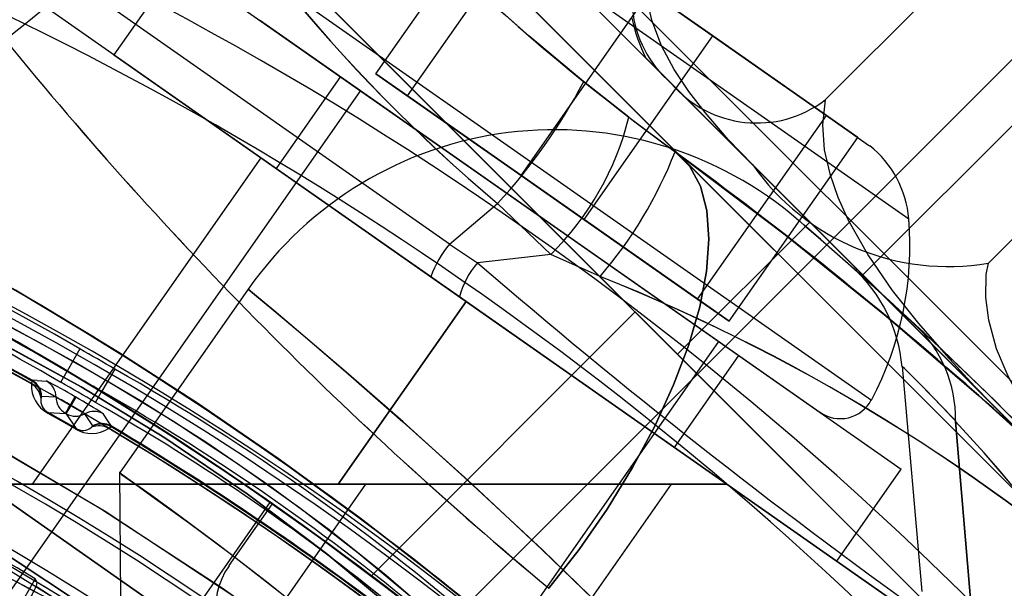
# Model space of a CAD drawing. Units: millimetres. Extents: x 357 to 1783, y 1447 to 2433.
# Drawn here: x 994 to 995, y 1888 to 1889 of the extents above; entities that cross this region are included whole.
import ezdxf

# ---------------------------------------------------------------- set-up
doc = ezdxf.new("R2010")
doc.units = ezdxf.units.MM
doc.header["$LTSCALE"] = 100

msp = doc.modelspace()

# ---------------------------------------------------------------- linework, layer by layer
at = {"color": 7, "linetype": 'Continuous', "lineweight": 25}
for p, q in [((995.725, 1889.4409), (988.7247, 1882.4406)), ((996.4056, 1887.2754), (994.2561, 1889.425)), ((994.2561, 1889.425), (996.4056, 1887.2754)), ((994.2525, 1889.3719), (996.3526, 1887.2719)), ((996.3526, 1887.2719), (994.2525, 1889.3719)), ((994.1853, 1889.3543), (996.3345, 1887.2052)), ((996.3349, 1887.2047), (994.1858, 1889.3539)), ((995.6985, 1889.326), (994.9985, 1888.626)), ((994.2561, 1889.2835), (996.2641, 1887.2755)), ((996.2641, 1887.2755), (994.2561, 1889.2835)), ((995.3161, 1889.2277), (994.9483, 1888.8599)), ((996.1794, 1887.3603), (994.3409, 1889.1987)), ((994.3409, 1889.1987), (996.1794, 1887.3603)), ((994.0758, 1889.1952), (996.1758, 1887.0951)), ((996.1758, 1887.0951), (994.0758, 1889.1952)), ((994.3945, 1889.1671), (995.0599, 1888.7012)), ((994.3945, 1889.1671), (995.0599, 1888.7012)), ((994.3945, 1889.1671), (995.0599, 1888.7012)), ((994.3945, 1889.1671), (995.0599, 1888.7012)), ((994.3477, 1888.8947), (994.5198, 1889.1405)), ((994.446, 1888.6671), (993.8138, 1889.1099)), ((994.446, 1888.6671), (993.8138, 1889.1099)), ((994.446, 1888.6671), (993.8138, 1889.1099)), ((994.446, 1888.6671), (993.8138, 1889.1099)), ((994.3898, 1888.8652), (994.5619, 1889.111)), ((994.798, 1888.9456), (994.5619, 1889.111)), ((994.5619, 1889.111), (994.798, 1888.9456)), ((994.5619, 1889.111), (994.798, 1888.9456)), ((994.5619, 1889.111), (994.798, 1888.9456)), ((994.5619, 1889.111), (994.798, 1888.9456)), ((996.045, 1887.2259), (994.2065, 1889.0644)), ((994.2065, 1889.0644), (996.045, 1887.2259)), ((994.4211, 1888.6236), (993.8253, 1889.0408)), ((994.0833, 1889.0432), (993.9973, 1888.9203)), ((994.0833, 1889.0432), (995.0499, 1888.3664)), ((994.0833, 1889.0432), (995.0499, 1888.3664)), ((994.0833, 1889.0432), (995.0499, 1888.3664)), ((994.0833, 1889.0432), (995.0499, 1888.3664)), ((994.184, 1889.0372), (995.01, 1888.4588)), ((994.184, 1889.0372), (995.01, 1888.4588)), ((994.184, 1889.0372), (995.01, 1888.4588)), ((994.184, 1889.0372), (995.01, 1888.4588)), ((994.5417, 1888.7589), (994.7138, 1889.0046)), ((994.7138, 1889.0046), (994.9499, 1888.8393)), ((994.9499, 1888.8393), (994.7138, 1889.0046)), ((994.9499, 1888.8393), (994.7138, 1889.0046)), ((994.9499, 1888.8393), (994.7138, 1889.0046)), ((994.9499, 1888.8393), (994.7138, 1889.0046)), ((995.5341, 1889.0097), (995.1664, 1888.6419)), ((994.1919, 1888.9672), (994.9412, 1888.4425)), ((994.1919, 1888.9672), (994.9412, 1888.4425)), ((994.1919, 1888.9672), (994.9412, 1888.4425)), ((994.1919, 1888.9672), (994.9412, 1888.4425)), ((994.6259, 1888.6999), (994.798, 1888.9456)), ((994.992, 1888.8098), (994.798, 1888.9456)), ((994.798, 1888.9456), (994.992, 1888.8098)), ((994.798, 1888.9456), (994.992, 1888.8098)), ((994.798, 1888.9456), (994.992, 1888.8098)), ((994.798, 1888.9456), (994.992, 1888.8098)), ((993.9973, 1888.9203), (994.9639, 1888.2435)), ((993.9973, 1888.9203), (994.9639, 1888.2435)), ((993.9973, 1888.9203), (994.9639, 1888.2435)), ((993.9973, 1888.9203), (994.9639, 1888.2435)), ((994.8514, 1888.7731), (994.7088, 1888.9157)), ((994.8514, 1888.7731), (994.7088, 1888.9157)), ((994.3898, 1888.8652), (994.3477, 1888.8947)), ((994.3477, 1888.8947), (994.5417, 1888.7589)), ((994.3004, 1888.8912), (994.2144, 1888.7683)), ((994.3005, 1888.8912), (994.8328, 1888.5184)), ((994.3005, 1888.8912), (994.8328, 1888.5184)), ((994.3005, 1888.8912), (994.8328, 1888.5184)), ((994.3005, 1888.8912), (994.8328, 1888.5184)), ((994.6859, 1888.8367), (994.6254, 1888.8844)), ((995.1935, 1888.431), (994.7424, 1888.8821)), ((995.1935, 1888.431), (994.7424, 1888.8821)), ((994.327, 1888.8726), (992.6636, 1886.497)), ((994.327, 1888.8725), (994.8061, 1888.5371)), ((994.327, 1888.8725), (994.8061, 1888.5371)), ((994.327, 1888.8725), (994.8061, 1888.5371)), ((994.327, 1888.8725), (994.8061, 1888.5371)), ((994.6259, 1888.6999), (994.3898, 1888.8652)), ((994.6859, 1888.8367), (994.7476, 1888.7906)), ((994.7778, 1888.5935), (994.9499, 1888.8393)), ((994.9499, 1888.8393), (994.992, 1888.8098)), ((994.9499, 1888.8393), (995.0077, 1888.7988)), ((994.9499, 1888.8393), (995.0077, 1888.7988)), ((994.9499, 1888.8393), (995.0077, 1888.7988)), ((994.9499, 1888.8393), (995.0077, 1888.7988)), ((994.82, 1888.564), (994.992, 1888.8098)), ((994.1939, 1888.7827), (993.8882, 1888.3462)), ((994.4684, 1888.5905), (994.1939, 1888.7827)), ((994.4684, 1888.5905), (994.1939, 1888.7827)), ((994.4684, 1888.5905), (994.1939, 1888.7827)), ((994.4684, 1888.5905), (994.1939, 1888.7827)), ((994.2144, 1888.7683), (994.7467, 1888.3956)), ((994.2144, 1888.7683), (994.7467, 1888.3956)), ((994.2144, 1888.7683), (994.7467, 1888.3956)), ((994.2144, 1888.7683), (994.7467, 1888.3956)), ((994.8514, 1888.7731), (995.4116, 1888.2129)), ((994.8514, 1888.7731), (995.4116, 1888.2129)), ((994.5417, 1888.7589), (994.7778, 1888.5935)), ((994.446, 1888.6671), (994.5103, 1888.7214)), ((994.5816, 1888.6534), (994.5103, 1888.7214)), ((994.82, 1888.564), (994.6259, 1888.6999)), ((994.9278, 1888.6967), (994.751, 1888.5199)), ((994.9278, 1888.6967), (995.6772, 1887.9473)), ((995.6773, 1887.9472), (994.9279, 1888.6966)), ((994.446, 1888.6671), (994.4836, 1888.6422)), ((994.5816, 1888.6534), (994.4836, 1888.6422)), ((994.6474, 1888.624), (994.5816, 1888.6534)), ((994.4593, 1888.5968), (994.4211, 1888.6236)), ((995.6065, 1888.018), (994.9986, 1888.6259)), ((994.9986, 1888.6259), (995.6065, 1888.018)), ((994.1769, 1888.6069), (994.0049, 1888.3612)), ((995.0605, 1888.1758), (994.4593, 1888.5968)), ((994.4593, 1888.5968), (995.0605, 1888.1758)), ((994.7778, 1888.5935), (994.82, 1888.564)), ((994.4684, 1888.5905), (994.2973, 1888.3462)), ((994.2973, 1888.3462), (994.4684, 1888.5905)), ((994.4684, 1888.5905), (994.8173, 1888.3462)), ((994.6944, 1888.5765), (994.3418, 1888.2238)), ((994.6944, 1888.5765), (994.3419, 1888.224)), ((994.6944, 1888.5765), (995.5567, 1887.7143)), ((995.5571, 1887.7138), (994.6949, 1888.576)), ((994.1791, 1888.0972), (993.5393, 1888.5452)), ((993.5393, 1888.5452), (994.1798, 1888.0967)), ((993.1428, 1886.1615), (994.8062, 1888.537)), ((993.9517, 1888.5272), (993.9348, 1888.4974)), ((994.7468, 1888.3955), (994.8328, 1888.5184)), ((994.751, 1888.5199), (995.5004, 1887.7705)), ((995.5005, 1887.7704), (994.7512, 1888.5198)), ((993.9987, 1888.5001), (993.9814, 1888.4705)), ((995.051, 1888.504), (995.0773, 1888.2029)), ((993.9263, 1888.4825), (993.9348, 1888.4974)), ((993.8876, 1888.4841), (993.8871, 1888.4803)), ((993.888, 1888.4852), (993.8876, 1888.4841)), ((993.8949, 1888.4848), (993.888, 1888.4852)), ((993.8949, 1888.4848), (993.9073, 1888.4842)), ((993.9005, 1888.4632), (993.9, 1888.4613)), ((993.9008, 1888.4636), (993.9005, 1888.4632)), ((993.9201, 1888.4626), (993.9008, 1888.4636)), ((993.9453, 1888.4632), (993.9389, 1888.4521)), ((993.9465, 1888.4625), (993.9401, 1888.4515)), ((993.9727, 1888.4557), (993.9814, 1888.4705)), ((993.9337, 1888.4404), (993.9401, 1888.4515)), ((993.9464, 1888.421), (993.9094, 1888.4423)), ((993.9094, 1888.4423), (993.9326, 1888.441)), ((993.9337, 1888.4404), (993.9464, 1888.421)), ((993.9691, 1888.4242), (993.9586, 1888.4403)), ((993.9904, 1888.4297), (993.9837, 1888.4401)), ((993.9675, 1888.4223), (993.9689, 1888.4237)), ((993.9689, 1888.4237), (993.9691, 1888.4242)), ((993.9942, 1888.4239), (993.9904, 1888.4297)), ((993.9904, 1888.4207), (993.9935, 1888.423)), ((993.9935, 1888.423), (993.9942, 1888.4239)), ((995.1224, 1888.4312), (995.1225, 1888.4311)), ((995.1225, 1888.4311), (995.1224, 1888.4312)), ((995.1225, 1888.4311), (995.1226, 1888.4303)), ((995.1226, 1888.4303), (995.1225, 1888.4311)), ((995.1498, 1888.1044), (995.1226, 1888.4303)), ((995.1226, 1888.4303), (995.1498, 1888.1044)), ((995.1226, 1888.4303), (995.1226, 1888.4302)), ((994.0049, 1888.3627), (994.0064, 1888.1934)), ((994.9639, 1888.2435), (995.0499, 1888.3664)), ((993.8235, 1888.3462), (994.3155, 1888.3462)), ((993.8235, 1888.3462), (994.1659, 1888.1064)), ((994.3155, 1888.3462), (993.8235, 1888.3462)), ((994.2973, 1888.3462), (993.8892, 1888.3462)), ((994.2973, 1888.3462), (993.8892, 1888.3462)), ((994.2973, 1888.3462), (993.8892, 1888.3462)), ((994.2973, 1888.3462), (993.8892, 1888.3462)), ((994.3337, 1888.3462), (994.1659, 1888.1064)), ((994.3155, 1888.3462), (994.2973, 1888.3462)), ((994.2973, 1888.3462), (994.3155, 1888.3462)), ((994.3155, 1888.3462), (994.3337, 1888.3462)), ((994.3337, 1888.3462), (994.3155, 1888.3462)), ((994.8173, 1888.3462), (994.3155, 1888.3462)), ((994.3155, 1888.3462), (994.8173, 1888.3462)), ((994.3337, 1888.3462), (994.7418, 1888.3462)), ((994.3337, 1888.3462), (994.7418, 1888.3462)), ((994.3337, 1888.3462), (994.7418, 1888.3462)), ((994.3337, 1888.3462), (994.7418, 1888.3462)), ((994.4403, 1887.9142), (994.7428, 1888.3462)), ((994.2061, 1888.3225), (994.0342, 1888.0766)), ((994.1513, 1888.2374), (994.2093, 1888.3202)), ((993.8922, 1888.2199), (993.6151, 1887.7399)), ((993.8945, 1888.2152), (993.8937, 1888.2101))]:
    msp.add_line(p, q, dxfattribs=at)
at = {"color": 7, "linetype": 'Continuous', "lineweight": 25, "flags": 128}
for points in [[(994.8514, 1888.7731), (994.8187, 1888.8072), (994.7877, 1888.8431), (994.7661, 1888.871), (994.7465, 1888.9005), (994.7296, 1888.9323), (994.7166, 1888.9667), (994.7101, 1888.9947), (994.7078, 1889.0248), (994.7096, 1889.0492), (994.7154, 1889.0747), (994.7202, 1889.088)], [(994.8514, 1888.7731), (994.8187, 1888.8072), (994.7877, 1888.8431), (994.7661, 1888.871), (994.7465, 1888.9005), (994.7296, 1888.9323), (994.7166, 1888.9667), (994.7101, 1888.9947), (994.7078, 1889.0248), (994.7096, 1889.0492), (994.7154, 1889.0747), (994.7202, 1889.088)], [(994.6254, 1888.8844), (994.5519, 1888.9458), (994.4813, 1889.0088)], [(994.6254, 1888.8844), (994.5519, 1888.9458), (994.4813, 1889.0088)], [(994.6254, 1888.8844), (994.5519, 1888.9458), (994.4813, 1889.0088)], [(994.6254, 1888.8844), (994.5519, 1888.9458), (994.4813, 1889.0088)], [(994.4815, 1889.0086), (994.552, 1888.9457), (994.6254, 1888.8844)], [(994.4815, 1889.0086), (994.552, 1888.9457), (994.6254, 1888.8844)], [(994.4815, 1889.0086), (994.552, 1888.9457), (994.6254, 1888.8844)], [(994.4815, 1889.0086), (994.552, 1888.9457), (994.6254, 1888.8844)], [(993.2641, 1888.8997), (993.2698, 1888.8975), (993.2865, 1888.8907), (993.314, 1888.8793), (993.3518, 1888.8633), (993.4, 1888.8424), (993.4578, 1888.8165), (993.5242, 1888.7855), (993.5982, 1888.7495), (993.6856, 1888.7049), (993.7805, 1888.6539), (993.8815, 1888.5964), (993.9873, 1888.5326), (994.1023, 1888.4588), (994.221, 1888.3775), (994.3419, 1888.2893), (994.4633, 1888.1946), (994.579, 1888.098), (994.6938, 1887.9958), (994.8063, 1887.889), (994.9151, 1887.7789), (995.0135, 1887.6724), (995.108, 1887.5639), (995.1977, 1887.4545)], [(995.2412, 1887.3989), (995.1457, 1887.5186), (995.0443, 1887.6378), (994.938, 1887.7547), (994.8345, 1887.8611), (994.7273, 1887.9647), (994.6178, 1888.0643), (994.5071, 1888.1588), (994.3984, 1888.246), (994.2896, 1888.3282), (994.182, 1888.4049), (994.0767, 1888.4757), (993.9694, 1888.5437), (993.8659, 1888.6055), (993.7675, 1888.661), (993.6755, 1888.7102), (993.5858, 1888.7557), (993.5048, 1888.7947), (993.4338, 1888.8274), (993.3741, 1888.8537), (993.327, 1888.8739), (993.2925, 1888.8883), (993.2713, 1888.8969), (993.2641, 1888.8997)], [(994.9483, 1888.8599), (994.9445, 1888.8266), (994.9471, 1888.7931), (994.9544, 1888.7611), (994.9652, 1888.7301), (994.9787, 1888.7003), (995.0063, 1888.6515), (995.038, 1888.6053), (995.0728, 1888.5611), (995.1099, 1888.5187), (995.1481, 1888.4775), (995.1935, 1888.431)], [(994.9483, 1888.8599), (994.9445, 1888.8266), (994.9471, 1888.7931), (994.9544, 1888.7611), (994.9652, 1888.7301), (994.9787, 1888.7003), (995.0063, 1888.6515), (995.038, 1888.6053), (995.0728, 1888.5611), (995.1099, 1888.5187), (995.1481, 1888.4775), (995.1935, 1888.431)], [(994.5789, 1888.2071), (994.6193, 1888.259), (994.6567, 1888.313), (994.6906, 1888.3684), (994.7205, 1888.424), (994.7456, 1888.479), (994.7658, 1888.5324), (994.7805, 1888.5832), (994.7895, 1888.6307), (994.7927, 1888.6739), (994.79, 1888.7121), (994.7815, 1888.7446), (994.7673, 1888.7709), (994.7476, 1888.7906)], [(994.7476, 1888.7906), (994.7673, 1888.7709), (994.7815, 1888.7446), (994.79, 1888.7121), (994.7927, 1888.6739), (994.7895, 1888.6307), (994.7805, 1888.5832), (994.7658, 1888.5324), (994.7456, 1888.479), (994.7205, 1888.424), (994.6906, 1888.3684), (994.6567, 1888.313), (994.6193, 1888.259), (994.5789, 1888.2071)], [(994.5789, 1888.2071), (994.6193, 1888.259), (994.6567, 1888.313), (994.6906, 1888.3684), (994.7205, 1888.424), (994.7456, 1888.479), (994.7658, 1888.5324), (994.7805, 1888.5832), (994.7895, 1888.6307), (994.7927, 1888.6739), (994.79, 1888.7121), (994.7815, 1888.7446), (994.7673, 1888.7709), (994.7476, 1888.7906)], [(994.7476, 1888.7906), (994.7673, 1888.7709), (994.7815, 1888.7446), (994.79, 1888.7121), (994.7927, 1888.6739), (994.7895, 1888.6307), (994.7805, 1888.5832), (994.7658, 1888.5324), (994.7456, 1888.479), (994.7205, 1888.424), (994.6906, 1888.3684), (994.6567, 1888.313), (994.6193, 1888.259), (994.5789, 1888.2071)], [(994.5789, 1888.2071), (994.6193, 1888.259), (994.6567, 1888.313), (994.6906, 1888.3684), (994.7205, 1888.424), (994.7456, 1888.479), (994.7658, 1888.5324), (994.7805, 1888.5832), (994.7895, 1888.6307), (994.7927, 1888.6739), (994.79, 1888.7121), (994.7815, 1888.7446), (994.7673, 1888.7709), (994.7476, 1888.7906)], [(994.7476, 1888.7906), (994.7673, 1888.7709), (994.7815, 1888.7446), (994.79, 1888.7121), (994.7927, 1888.6739), (994.7895, 1888.6307), (994.7805, 1888.5832), (994.7658, 1888.5324), (994.7456, 1888.479), (994.7205, 1888.424), (994.6906, 1888.3684), (994.6567, 1888.313), (994.6193, 1888.259), (994.5789, 1888.2071)], [(994.5789, 1888.2071), (994.6193, 1888.259), (994.6567, 1888.313), (994.6906, 1888.3684), (994.7205, 1888.424), (994.7456, 1888.479), (994.7658, 1888.5324), (994.7805, 1888.5832), (994.7895, 1888.6307), (994.7927, 1888.6739), (994.79, 1888.7121), (994.7815, 1888.7446), (994.7673, 1888.7709), (994.7476, 1888.7906)], [(994.7476, 1888.7906), (994.7673, 1888.7709), (994.7815, 1888.7446), (994.79, 1888.7121), (994.7927, 1888.6739), (994.7895, 1888.6307), (994.7805, 1888.5832), (994.7658, 1888.5324), (994.7456, 1888.479), (994.7205, 1888.424), (994.6906, 1888.3684), (994.6567, 1888.313), (994.6193, 1888.259), (994.5789, 1888.2071)], [(994.7476, 1888.7906), (994.8949, 1888.6797), (995.03, 1888.5708), (995.1534, 1888.465), (995.265, 1888.3637)], [(995.2647, 1888.364), (995.1535, 1888.4649), (995.0294, 1888.5713), (994.8942, 1888.6802), (994.7476, 1888.7906)], [(994.7476, 1888.7906), (994.8949, 1888.6797), (995.03, 1888.5708), (995.1534, 1888.465), (995.265, 1888.3637)], [(995.2647, 1888.364), (995.1535, 1888.4649), (995.0294, 1888.5713), (994.8942, 1888.6802), (994.7476, 1888.7906)], [(994.7476, 1888.7906), (994.8949, 1888.6797), (995.03, 1888.5708), (995.1534, 1888.465), (995.265, 1888.3637)], [(995.2647, 1888.364), (995.1535, 1888.4649), (995.0294, 1888.5713), (994.8942, 1888.6802), (994.7476, 1888.7906)], [(994.7476, 1888.7906), (994.8949, 1888.6797), (995.03, 1888.5708), (995.1534, 1888.465), (995.265, 1888.3637)], [(995.2647, 1888.364), (995.1535, 1888.4649), (995.0294, 1888.5713), (994.8942, 1888.6802), (994.7476, 1888.7906)], [(994.6793, 1887.582), (994.6975, 1887.6293), (994.7014, 1887.6858), (994.6897, 1887.7509), (994.6696, 1887.8062), (994.6401, 1887.8647), (994.6006, 1887.9271), (994.552, 1887.9916), (994.4949, 1888.0574), (994.4298, 1888.1239), (994.3591, 1888.1889), (994.2821, 1888.2533), (994.1757, 1888.3335), (994.0654, 1888.4082), (993.9536, 1888.4763), (993.8388, 1888.5391), (993.719, 1888.5972), (993.5963, 1888.6492), (993.502, 1888.6837), (993.4103, 1888.7125), (993.3202, 1888.7356), (993.2347, 1888.7521), (993.1545, 1888.762)], [(993.1546, 1888.762), (993.2347, 1888.7521), (993.3202, 1888.7356), (993.4103, 1888.7125), (993.5021, 1888.6837), (993.5963, 1888.6492), (993.719, 1888.5972), (993.8388, 1888.539), (993.9536, 1888.4763), (994.0654, 1888.4082), (994.1757, 1888.3335), (994.2821, 1888.2533), (994.3591, 1888.1889), (994.4298, 1888.1239), (994.4949, 1888.0574), (994.552, 1887.9916), (994.6006, 1887.9271), (994.6401, 1887.8647), (994.6696, 1887.8062), (994.6897, 1887.7509), (994.7014, 1887.6858), (994.6975, 1887.6293), (994.6793, 1887.582)], [(995.2508, 1888.3821), (995.1663, 1888.4665), (995.0915, 1888.5382), (995.0285, 1888.5965), (994.9787, 1888.6414), (994.9423, 1888.6734), (994.9201, 1888.6927), (994.9128, 1888.699), (994.9202, 1888.6926), (994.9424, 1888.6733), (994.979, 1888.6411), (995.0289, 1888.5962), (995.0916, 1888.5381), (995.1666, 1888.4662), (995.2513, 1888.3816)], [(995.2508, 1888.3821), (995.1663, 1888.4665), (995.0915, 1888.5382), (995.0285, 1888.5965), (994.9787, 1888.6414), (994.9423, 1888.6734), (994.9201, 1888.6927), (994.9128, 1888.699), (994.9202, 1888.6926), (994.9424, 1888.6733), (994.979, 1888.6411), (995.0289, 1888.5962), (995.0916, 1888.5381), (995.1666, 1888.4662), (995.2513, 1888.3816)], [(995.2508, 1888.3821), (995.1663, 1888.4665), (995.0915, 1888.5382), (995.0285, 1888.5965), (994.9787, 1888.6414), (994.9423, 1888.6734), (994.9201, 1888.6927), (994.9128, 1888.699), (994.9202, 1888.6926), (994.9424, 1888.6733), (994.979, 1888.6411), (995.0289, 1888.5962), (995.0916, 1888.5381), (995.1666, 1888.4662), (995.2513, 1888.3816)], [(995.2699, 1887.3613), (995.1752, 1887.4827), (995.0786, 1887.5984), (994.9764, 1887.7132), (994.8696, 1887.8257), (994.7595, 1887.9345), (994.6531, 1888.0329), (994.5445, 1888.1274), (994.4351, 1888.2171), (994.326, 1888.3013), (994.2168, 1888.3806), (994.109, 1888.4544), (994.0039, 1888.5222), (993.9027, 1888.5839), (993.8, 1888.6431)], [(993.8091, 1888.638), (993.9152, 1888.5765), (994.0269, 1888.5077), (994.1426, 1888.4318), (994.2608, 1888.3493), (994.3795, 1888.2606), (994.4993, 1888.1651), (994.6184, 1888.0637), (994.7353, 1887.9574), (994.8418, 1887.8539), (994.9453, 1887.7467), (995.0449, 1887.6372), (995.1394, 1887.5265), (995.2266, 1887.4177)], [(995.0684, 1888.5598), (995.0317, 1888.5936), (995.0056, 1888.6173), (994.99, 1888.6313), (994.9849, 1888.6358), (994.9901, 1888.6311), (995.0057, 1888.6171), (995.0317, 1888.5935), (995.0684, 1888.5598)], [(995.0684, 1888.5598), (995.0317, 1888.5936), (995.0056, 1888.6173), (994.99, 1888.6313), (994.9849, 1888.6358), (994.9901, 1888.6311), (995.0057, 1888.6171), (995.0317, 1888.5935), (995.0684, 1888.5598)], [(995.0684, 1888.5598), (995.0317, 1888.5936), (995.0056, 1888.6173), (994.99, 1888.6313), (994.9849, 1888.6358), (994.9901, 1888.6311), (995.0057, 1888.6171), (995.0317, 1888.5935), (995.0684, 1888.5598)], [(995.4116, 1888.2129), (995.3617, 1888.2642), (995.3137, 1888.3171), (995.2795, 1888.3576), (995.2472, 1888.3998), (995.2179, 1888.444), (995.1928, 1888.4905), (995.1775, 1888.5273), (995.1669, 1888.5657), (995.1629, 1888.5959), (995.1637, 1888.6264), (995.1664, 1888.6419)], [(995.4116, 1888.2129), (995.3617, 1888.2642), (995.3137, 1888.3171), (995.2795, 1888.3576), (995.2472, 1888.3998), (995.2179, 1888.444), (995.1928, 1888.4905), (995.1775, 1888.5273), (995.1669, 1888.5657), (995.1629, 1888.5959), (995.1637, 1888.6264), (995.1664, 1888.6419)], [(993.1792, 1888.6214), (993.4027, 1888.5115), (993.6177, 1888.395), (993.8244, 1888.2713), (994.0223, 1888.1407), (994.2061, 1888.0072), (994.3748, 1887.873), (994.5289, 1887.7393), (994.6678, 1887.6085), (994.7887, 1887.4859), (994.8925, 1887.3731), (994.9802, 1887.272)], [(994.9821, 1887.2698), (994.8957, 1887.3696), (994.7925, 1887.4819), (994.6711, 1887.6053), (994.5337, 1887.7349), (994.3802, 1887.8685), (994.2096, 1888.0045), (994.0253, 1888.1386), (993.8292, 1888.2683), (993.6211, 1888.3931), (993.4036, 1888.5111), (993.1792, 1888.6214)], [(993.1792, 1888.6214), (993.4027, 1888.5115), (993.6177, 1888.395), (993.8244, 1888.2713), (994.0223, 1888.1407), (994.2061, 1888.0072), (994.3748, 1887.873), (994.5289, 1887.7393), (994.6678, 1887.6085), (994.7887, 1887.4859), (994.8925, 1887.3731), (994.9802, 1887.272)], [(994.9821, 1887.2698), (994.8957, 1887.3696), (994.7925, 1887.4819), (994.6711, 1887.6053), (994.5337, 1887.7349), (994.3802, 1887.8685), (994.2096, 1888.0045), (994.0253, 1888.1386), (993.8292, 1888.2683), (993.6211, 1888.3931), (993.4036, 1888.5111), (993.1792, 1888.6214)], [(993.1792, 1888.6214), (993.4027, 1888.5115), (993.6177, 1888.395), (993.8244, 1888.2713), (994.0223, 1888.1407), (994.2061, 1888.0072), (994.3748, 1887.873), (994.5289, 1887.7393), (994.6678, 1887.6085), (994.7887, 1887.4859), (994.8925, 1887.3731), (994.9802, 1887.272)], [(994.9821, 1887.2698), (994.8957, 1887.3696), (994.7925, 1887.4819), (994.6711, 1887.6053), (994.5337, 1887.7349), (994.3802, 1887.8685), (994.2096, 1888.0045), (994.0253, 1888.1386), (993.8292, 1888.2683), (993.6211, 1888.3931), (993.4036, 1888.5111), (993.1792, 1888.6214)], [(993.1792, 1888.6214), (993.4027, 1888.5115), (993.6177, 1888.395), (993.8244, 1888.2713), (994.0223, 1888.1407), (994.2061, 1888.0072), (994.3748, 1887.873), (994.5289, 1887.7393), (994.6678, 1887.6085), (994.7887, 1887.4859), (994.8925, 1887.3731), (994.9802, 1887.272)], [(994.9821, 1887.2698), (994.8957, 1887.3696), (994.7925, 1887.4819), (994.6711, 1887.6053), (994.5337, 1887.7349), (994.3802, 1887.8685), (994.2096, 1888.0045), (994.0253, 1888.1386), (993.8292, 1888.2683), (993.6211, 1888.3931), (993.4036, 1888.5111), (993.1792, 1888.6214)], [(993.3966, 1888.6213), (993.6066, 1888.5224), (993.81, 1888.4142), (993.9794, 1888.3137), (994.1421, 1888.2078), (994.2964, 1888.0983), (994.4407, 1887.987), (994.573, 1887.8766), (994.6953, 1887.7667), (994.8069, 1887.6596), (994.9071, 1887.557), (995.0217, 1887.4315), (995.1181, 1887.3184)], [(995.1138, 1887.3235), (995.0373, 1887.4136), (994.9485, 1887.5126), (994.8478, 1887.6185), (994.7352, 1887.7293), (994.6153, 1887.8394), (994.4841, 1887.9515), (994.3427, 1888.0635), (994.1921, 1888.1735), (993.9856, 1888.3098), (993.7661, 1888.4384), (993.5375, 1888.5563), (993.3966, 1888.6213)], [(993.3966, 1888.6213), (993.6066, 1888.5224), (993.81, 1888.4142), (993.9794, 1888.3137), (994.1421, 1888.2078), (994.2964, 1888.0983), (994.4407, 1887.987), (994.573, 1887.8766), (994.6953, 1887.7667), (994.8069, 1887.6596), (994.9071, 1887.557), (995.0217, 1887.4315), (995.1181, 1887.3184)], [(995.1138, 1887.3235), (995.0373, 1887.4136), (994.9485, 1887.5126), (994.8478, 1887.6185), (994.7352, 1887.7293), (994.6153, 1887.8394), (994.4841, 1887.9515), (994.3427, 1888.0635), (994.1921, 1888.1735), (993.9856, 1888.3098), (993.7661, 1888.4384), (993.5375, 1888.5563), (993.3966, 1888.6213)], [(993.3966, 1888.6213), (993.6066, 1888.5224), (993.81, 1888.4142), (993.9794, 1888.3137), (994.1421, 1888.2078), (994.2964, 1888.0983), (994.4407, 1887.987), (994.573, 1887.8766), (994.6953, 1887.7667), (994.8069, 1887.6596), (994.9071, 1887.557), (995.0217, 1887.4315), (995.1181, 1887.3184)], [(995.1138, 1887.3235), (995.0373, 1887.4136), (994.9485, 1887.5126), (994.8478, 1887.6185), (994.7352, 1887.7293), (994.6153, 1887.8394), (994.4841, 1887.9515), (994.3427, 1888.0635), (994.1921, 1888.1735), (993.9856, 1888.3098), (993.7661, 1888.4384), (993.5375, 1888.5563), (993.3966, 1888.6213)], [(993.3966, 1888.6213), (993.6066, 1888.5224), (993.81, 1888.4142), (993.9794, 1888.3137), (994.1421, 1888.2078), (994.2964, 1888.0983), (994.4407, 1887.987), (994.573, 1887.8766), (994.6953, 1887.7667), (994.8069, 1887.6596), (994.9071, 1887.557), (995.0217, 1887.4315), (995.1181, 1887.3184)], [(995.1138, 1887.3235), (995.0373, 1887.4136), (994.9485, 1887.5126), (994.8478, 1887.6185), (994.7352, 1887.7293), (994.6153, 1887.8394), (994.4841, 1887.9515), (994.3427, 1888.0635), (994.1921, 1888.1735), (993.9856, 1888.3098), (993.7661, 1888.4384), (993.5375, 1888.5563), (993.3966, 1888.6213)], [(994.6796, 1888.1526), (994.5702, 1888.2585), (994.4712, 1888.3508), (994.3839, 1888.4295), (994.3111, 1888.4934), (994.2533, 1888.5429), (994.2111, 1888.5785), (994.1855, 1888.5999), (994.1769, 1888.6069), (994.1854, 1888.5999), (994.211, 1888.5786), (994.253, 1888.5432), (994.3107, 1888.4937), (994.3838, 1888.4296), (994.4708, 1888.3511), (994.5696, 1888.2591), (994.6792, 1888.153)], [(994.6796, 1888.1526), (994.5702, 1888.2585), (994.4712, 1888.3508), (994.3839, 1888.4295), (994.3111, 1888.4934), (994.2533, 1888.5429), (994.2111, 1888.5785), (994.1855, 1888.5999), (994.1769, 1888.6069), (994.1854, 1888.5999), (994.211, 1888.5786), (994.253, 1888.5432), (994.3107, 1888.4937), (994.3838, 1888.4296), (994.4708, 1888.3511), (994.5696, 1888.2591), (994.6792, 1888.153)], [(994.6796, 1888.1526), (994.5702, 1888.2585), (994.4712, 1888.3508), (994.3839, 1888.4295), (994.3111, 1888.4934), (994.2533, 1888.5429), (994.2111, 1888.5785), (994.1855, 1888.5999), (994.1769, 1888.6069), (994.1854, 1888.5999), (994.211, 1888.5786), (994.253, 1888.5432), (994.3107, 1888.4937), (994.3838, 1888.4296), (994.4708, 1888.3511), (994.5696, 1888.2591), (994.6792, 1888.153)], [(995.0826, 1888.5453), (995.0394, 1888.5863), (995.0063, 1888.6166)], [(995.0826, 1888.5453), (995.0394, 1888.5863), (995.0063, 1888.6166)], [(995.0826, 1888.5453), (995.0394, 1888.5863), (995.0063, 1888.6166)], [(995.2289, 1887.3285), (995.1483, 1887.4337), (995.0622, 1887.5392), (994.9715, 1887.6439), (994.8768, 1887.7465), (994.7721, 1887.8525), (994.6638, 1887.9552), (994.5531, 1888.0534), (994.4416, 1888.146), (994.3243, 1888.2368), (994.2075, 1888.3213), (994.0928, 1888.399), (993.9818, 1888.4694), (993.8793, 1888.5303), (993.7815, 1888.585)], [(993.8064, 1888.5836), (993.898, 1888.5357), (993.9884, 1888.4845), (994.0769, 1888.4304), (994.1627, 1888.3738), (994.2453, 1888.3151), (994.3239, 1888.2547), (994.3979, 1888.1932)], [(994.6205, 1887.3939), (994.6251, 1887.434), (994.6201, 1887.4793), (994.606, 1887.5271), (994.5829, 1887.5788), (994.5393, 1887.6513), (994.4822, 1887.727), (994.4132, 1887.8045), (994.2899, 1887.9221), (994.1481, 1888.0373), (993.9915, 1888.1479), (993.8247, 1888.251), (993.6522, 1888.344), (993.4777, 1888.4246), (993.3625, 1888.4702), (993.2502, 1888.5083), (993.1426, 1888.5382), (993.04, 1888.5595), (992.9456, 1888.571), (992.8614, 1888.5724), (992.8048, 1888.5665), (992.7561, 1888.5546), (992.7149, 1888.5365), (992.6828, 1888.5126)], [(993.8004, 1888.5747), (993.9, 1888.5183), (993.9977, 1888.4595), (994.0993, 1888.3948), (994.2035, 1888.3243), (994.3091, 1888.2482), (994.4143, 1888.1676), (994.5198, 1888.0816), (994.6245, 1887.9908), (994.7271, 1887.8962), (994.8331, 1887.7915), (994.9358, 1887.6831), (995.034, 1887.5725), (995.1266, 1887.461), (995.2174, 1887.3437)], [(995.2547, 1887.2932), (995.176, 1887.3982), (995.0923, 1887.5033), (995.0016, 1887.6099), (994.9059, 1887.7155), (994.8063, 1887.8186), (994.7038, 1887.9182), (994.5911, 1888.0204), (994.4762, 1888.1178), (994.3607, 1888.2093), (994.2461, 1888.2942), (994.1318, 1888.3732), (994.0199, 1888.4457), (993.9119, 1888.5113), (993.8094, 1888.5697)], [(994.7584, 1887.5211), (994.7743, 1887.5578), (994.7821, 1887.5988), (994.7818, 1887.6438), (994.7733, 1887.6924), (994.7567, 1887.7443), (994.7322, 1887.7991), (994.6999, 1887.8562), (994.6601, 1887.9153), (994.6132, 1887.976), (994.5594, 1888.0377), (994.4992, 1888.0999), (994.4331, 1888.1622), (994.3615, 1888.2241), (994.2851, 1888.2851), (994.2045, 1888.3446), (994.1202, 1888.4024), (994.0329, 1888.4578), (993.9434, 1888.5105), (993.8523, 1888.5601)], [(993.8642, 1888.5389), (993.9643, 1888.48), (994.0683, 1888.415), (994.1699, 1888.3475), (994.2738, 1888.2741), (994.3789, 1888.1954), (994.4839, 1888.1116), (994.5905, 1888.0209), (994.6961, 1887.9253), (994.7993, 1887.8257), (994.8988, 1887.7232), (995.0011, 1887.6105), (995.0984, 1887.4956), (995.1899, 1887.38)], [(995.1224, 1888.4312), (995.1224, 1888.4312), (995.1221, 1888.4316), (995.1212, 1888.4325), (995.1178, 1888.436), (995.1054, 1888.449), (995.0904, 1888.4645), (995.0739, 1888.4812), (995.064, 1888.4912), (995.0582, 1888.4968), (995.0542, 1888.5009), (995.0518, 1888.5032), (995.051, 1888.504), (995.0566, 1888.4985), (995.0582, 1888.4969), (995.0599, 1888.4952), (995.0619, 1888.4933), (995.064, 1888.4911), (995.0663, 1888.4888), (995.0688, 1888.4863), (995.0813, 1888.4738), (995.094, 1888.4609), (995.1053, 1888.4492), (995.1177, 1888.4362), (995.1211, 1888.4326), (995.122, 1888.4316), (995.1223, 1888.4313), (995.1224, 1888.4312), (995.1224, 1888.4312)], [(995.1224, 1888.4312), (995.1224, 1888.4312), (995.1221, 1888.4316), (995.1212, 1888.4325), (995.1178, 1888.436), (995.1054, 1888.449), (995.0904, 1888.4645), (995.0739, 1888.4812), (995.064, 1888.4912), (995.0582, 1888.4968), (995.0542, 1888.5009), (995.0518, 1888.5032), (995.051, 1888.504), (995.0566, 1888.4985), (995.0582, 1888.4969), (995.0599, 1888.4952), (995.0619, 1888.4933), (995.064, 1888.4911), (995.0663, 1888.4888), (995.0688, 1888.4863), (995.0813, 1888.4738), (995.094, 1888.4609), (995.1053, 1888.4492), (995.1177, 1888.4362), (995.1211, 1888.4326), (995.122, 1888.4316), (995.1223, 1888.4313), (995.1224, 1888.4312), (995.1224, 1888.4312)], [(995.1224, 1888.4312), (995.1224, 1888.4312), (995.1221, 1888.4316), (995.1212, 1888.4325), (995.1178, 1888.436), (995.1054, 1888.449), (995.0904, 1888.4645), (995.0739, 1888.4812), (995.064, 1888.4912), (995.0582, 1888.4968), (995.0542, 1888.5009), (995.0518, 1888.5032), (995.051, 1888.504), (995.0566, 1888.4985), (995.0582, 1888.4969), (995.0599, 1888.4952), (995.0619, 1888.4933), (995.064, 1888.4911), (995.0663, 1888.4888), (995.0688, 1888.4863), (995.0813, 1888.4738), (995.094, 1888.4609), (995.1053, 1888.4492), (995.1177, 1888.4362), (995.1211, 1888.4326), (995.122, 1888.4316), (995.1223, 1888.4313), (995.1224, 1888.4312), (995.1224, 1888.4312)], [(993.9465, 1888.4625), (993.9463, 1888.4626), (993.9462, 1888.4627), (993.946, 1888.4628), (993.9459, 1888.4629), (993.9458, 1888.4629), (993.9456, 1888.463), (993.9455, 1888.4631), (993.9453, 1888.4632)], [(993.9326, 1888.441), (993.933, 1888.4419), (993.9343, 1888.4441), (993.9363, 1888.4476), (993.9389, 1888.4521)], [(993.9401, 1888.4515), (993.9399, 1888.4516), (993.9398, 1888.4516), (993.9396, 1888.4517), (993.9395, 1888.4518), (993.9394, 1888.4519), (993.9392, 1888.452), (993.9391, 1888.452), (993.9389, 1888.4521)], [(993.9089, 1888.4414), (993.9274, 1888.4308), (993.9459, 1888.4201)], [(993.9326, 1888.441), (993.9327, 1888.441), (993.9328, 1888.4409), (993.933, 1888.4408), (993.9331, 1888.4407), (993.9333, 1888.4406), (993.9334, 1888.4406), (993.9335, 1888.4405), (993.9337, 1888.4404)], [(995.1226, 1888.4303), (995.1226, 1888.4303), (995.1226, 1888.4302)], [(995.1226, 1888.4303), (995.1226, 1888.4303), (995.1226, 1888.4302)], [(995.1226, 1888.4303), (995.1226, 1888.4303), (995.1226, 1888.4302)], [(994.299, 1888.1374), (994.2016, 1888.2157), (994.1378, 1888.2648), (994.0855, 1888.3036), (994.0457, 1888.3324), (994.0192, 1888.3512), (994.0063, 1888.3604), (994.0077, 1888.3594), (994.0234, 1888.3483), (994.0532, 1888.3269), (994.0972, 1888.295), (994.1544, 1888.2521), (994.2238, 1888.1983)], [(994.299, 1888.1374), (994.2016, 1888.2157), (994.1378, 1888.2648), (994.0855, 1888.3036), (994.0457, 1888.3324), (994.0192, 1888.3512), (994.0063, 1888.3604), (994.0077, 1888.3594), (994.0234, 1888.3483), (994.0532, 1888.3269), (994.0972, 1888.295), (994.1544, 1888.2521), (994.2238, 1888.1983)], [(994.299, 1888.1374), (994.2016, 1888.2157), (994.1378, 1888.2648), (994.0855, 1888.3036), (994.0457, 1888.3324), (994.0192, 1888.3512), (994.0063, 1888.3604), (994.0077, 1888.3594), (994.0234, 1888.3483), (994.0532, 1888.3269), (994.0972, 1888.295), (994.1544, 1888.2521), (994.2238, 1888.1983)], [(994.3418, 1888.2238), (994.3487, 1888.2185), (994.369, 1888.203), (994.4022, 1888.1773), (994.4466, 1888.142), (994.5013, 1888.0972), (994.5639, 1888.0442), (994.6327, 1887.9836), (994.705, 1887.917), (994.7782, 1887.8466), (994.8505, 1887.7738), (994.9192, 1887.7013), (994.9833, 1887.6308), (995.0412, 1887.5642), (995.0917, 1887.504), (995.1339, 1887.4519), (995.1667, 1887.4103), (995.1895, 1887.3808)], [(995.1953, 1887.3731), (995.1766, 1887.3976), (995.1479, 1887.4342), (995.1095, 1887.4822), (995.0623, 1887.5393), (995.0066, 1887.6043), (994.944, 1887.6744), (994.8761, 1887.7471), (994.8046, 1887.8205), (994.7319, 1887.8916), (994.6596, 1887.9592), (994.5901, 1888.0214), (994.5254, 1888.0771), (994.4673, 1888.1252), (994.4184, 1888.1645), (994.3804, 1888.1943), (994.3547, 1888.2139), (994.345, 1888.2213), (994.3418, 1888.2238)], [(994.3909, 1888.1861), (994.3614, 1888.2089), (994.345, 1888.2214), (994.3425, 1888.2232), (994.3537, 1888.2147), (994.3782, 1888.1959)], [(993.8937, 1888.2101), (994.0492, 1888.1089), (994.1933, 1888.0024), (994.324, 1887.8916), (994.4358, 1887.7803), (994.4987, 1887.7066), (994.55, 1887.6352), (994.5886, 1887.5674), (994.609, 1887.5187), (994.6212, 1887.4735), (994.6251, 1887.4315), (994.6205, 1887.3939)]]:
    msp.add_lwpolyline(points, dxfattribs=at)
at = {"color": 7, "linetype": 'Continuous', "lineweight": 25}
for radius in [3.8718, 3.8718, 3.805, 3.605]:
    msp.add_circle((991.9002, 1884.9195), radius, dxfattribs=at)
for centre, radius, start, end in [((991.9002, 1884.9195), 4.5, 354.4736, 100.2423), ((991.9002, 1884.9195), 4.5, 354.4736, 100.2423), ((991.9002, 1884.9195), 4.605, 14.5061, 75.4939), ((991.9002, 1884.9195), 4.605, 14.5061, 75.4939), ((995.933, 1890.4073), 2.2059, 208.2542, 229.8405), ((995.9288, 1890.4039), 2.2007, 208.2283, 229.8664), ((991.2613, 1892.1881), 4.1546, 308.5762, 315.4984), ((991.2614, 1892.1881), 4.1546, 308.5762, 315.4984), ((996.5123, 1891.2167), 3, 220.3068, 233.9681), ((996.5123, 1891.2167), 3, 220.3068, 233.9681), ((991.6597, 1884.6791), 4.445, 55, 85.5605), ((991.6597, 1884.6791), 4.445, 55, 85.5605), ((994.8405, 1888.9968), 0.1509, 142.8151, 229.4639), ((991.9002, 1884.9195), 4.155, 0, 180), ((991.9002, 1884.9195), 4.155, 0, 180), ((991.9002, 1884.9195), 4.1419, 9.0001, 110.9999), ((991.9002, 1884.9195), 4.0777, 0.8378, 90), ((991.9002, 1884.9195), 4.0777, 60.8378, 90), ((994.8862, 1889.0078), 0.2, 191.1578, 207.3508), ((994.8862, 1889.0078), 0.2, 191.1578, 207.3508), ((997.9867, 1892.3137), 5.3363, 219.2114, 230.3132), ((997.9834, 1892.3104), 5.3317, 219.2066, 230.318), ((993.9421, 1889.2447), 0.7725, 317.3582, 332.1986), ((994.857, 1888.9795), 0.1504, 220.3529, 307.3681), ((991.9002, 1884.9195), 3.9542, 0, 180), ((991.9002, 1884.9195), 3.9542, 0, 180), ((991.9002, 1884.9195), 3.9468, 0, 180), ((991.9002, 1884.9195), 3.9468, 0, 180), ((994.3055, 1888.9319), 0.3921, 314.7526, 345.9527), ((994.5865, 1888.3201), 0.5, 49.2608, 145), ((991.6597, 1884.6791), 4.445, 21.7401, 68.2599), ((991.6597, 1884.6791), 4.445, 21.7401, 68.2599), ((994.2077, 1889.002), 0.5798, 319.3168, 338.6183), ((994.2077, 1889.002), 0.5798, 319.3168, 338.6183), ((991.5123, 1884.3428), 5.5, 42.914, 53.9681), ((991.5123, 1884.3428), 5.5, 42.914, 53.9681), ((994.9212, 1888.6896), 0.1393, 4.7374, 51.5839), ((994.9212, 1888.6896), 0.1393, 4.7374, 51.5839), ((994.9212, 1888.6896), 0.1393, 4.7374, 51.5839), ((994.9212, 1888.6896), 0.1393, 4.7374, 51.5839), ((992.3882, 1885.8623), 3.0897, 59.6006, 71.1273), ((991.9002, 1884.9195), 3.8521, 1.18, 118.82), ((995.1126, 1888.9565), 0.3192, 215.0814, 279.6953), ((991.9002, 1884.9195), 3.805, 190.7542, 169.2458), ((992.4496, 1885.9659), 2.935, 59.6004, 70.1618), ((991.9002, 1884.9195), 4.0812, 60.8586, 67.9943), ((991.9002, 1884.9195), 4.0823, 60.8605, 67.9943), ((992.4673, 1885.9953), 2.8835, 59.6029, 69.5796), ((994.6235, 1888.6649), 0.438, 331.9281, 4.7374), ((994.6235, 1888.6649), 0.438, 331.9281, 4.7374), ((994.6235, 1888.6649), 0.438, 331.9281, 4.7374), ((994.6235, 1888.6649), 0.438, 331.9281, 4.7374), ((994.5545, 1888.5761), 0.1416, 139.9779, 160.3984), ((994.5545, 1888.5761), 0.1416, 139.9779, 160.3984), ((994.5663, 1888.5687), 0.1106, 138.3585, 165.2722), ((1000.0374, 1895.0846), 8.5059, 229.23661, 234.39234), ((1000.0374, 1895.0846), 8.5059, 229.23661, 234.39234), ((994.8517, 1888.4866), 0.2, 4.7463, 48.2613), ((993.7236, 1886.3151), 2.4869, 47.2748, 68.1927), ((993.732, 1886.3286), 2.4712, 47.2078, 68.2597), ((990.8803, 1882.5236), 6.4281, 59.97086, 69.9216), ((990.8798, 1882.5223), 6.4295, 59.9735, 69.92102), ((991.3234, 1884.5317), 5.5, 36.0319, 47.086), ((994.949, 1888.4338), 0.1735, 359.1065, 46.5414), ((994.949, 1888.4338), 0.1735, 359.1064, 46.5414), ((991.3234, 1884.5317), 5.5, 36.0319, 47.086), ((991.9002, 1884.9195), 4.1502, 59.6255, 60.3745), ((991.9002, 1884.9195), 3.605, 191.3586, 168.6414), ((992.4727, 1885.8138), 3.0895, 48.8723, 60.3998), ((991.9002, 1884.9195), 4.1159, 59.6255, 60.3745), ((993.8754, 1888.4586), 0.0247, 6.3046, 61.641), ((993.9294, 1888.4784), 0.0423, 177.4211, 240.9863), ((993.8757, 1888.4624), 0.0248, 1.9064, 61.5044), ((993.8758, 1888.4633), 0.025, 0.5391, 60.8346), ((993.5817, 1887.851), 0.7121, 59.294, 62.7888), ((993.8951, 1888.4624), 0.025, 0.2965, 60.5913), ((991.9002, 1884.9195), 4.0988, 59.6255, 60.3745), ((991.6597, 1884.6791), 4.145, 23.8494, 66.1506), ((991.6597, 1884.6791), 4.145, 23.8494, 66.1506), ((993.9181, 1888.4585), 0.0184, 171.1419, 241.6453), ((993.8001, 1888.2234), 0.2676, 58.735, 63.3567), ((993.9451, 1888.4627), 0.025, 180.3024, 239.9769), ((993.5986, 1887.8424), 0.711, 57.2087, 60.7086), ((992.5314, 1885.9183), 2.9353, 49.8389, 60.3989), ((993.8114, 1888.2168), 0.2676, 56.6433, 61.265), ((992.548, 1885.9482), 2.8839, 50.4211, 60.3964), ((994.9684, 1888.481), 0.0471, 235, 331.9281), ((994.9684, 1888.481), 0.0471, 235, 331.9281), ((994.9684, 1888.481), 0.0471, 235, 331.9281), ((994.9684, 1888.481), 0.0471, 235, 331.9281), ((994.3259, 1888.2037), 0.48, 150.1857, 150.3082), ((993.9462, 1888.4621), 0.025, 240.0231, 299.6976), ((993.9709, 1888.4186), 0.025, 59.4087, 119.7035), ((994.2708, 1888.2303), 0.3763, 149.5503, 149.7066), ((993.9676, 1888.4564), 0.0423, 239.018, 302.5833), ((993.956, 1888.4362), 0.018, 237.5602, 309.6483), ((993.9775, 1888.3997), 0.0247, 58.3574, 113.7019), ((993.9805, 1888.4019), 0.0248, 58.4956, 118.0936), ((993.9814, 1888.4024), 0.025, 59.1654, 119.4609), ((991.9002, 1884.9195), 4.0777, 0, 59.1622), ((991.9002, 1884.9195), 4.0812, 52.0057, 59.1414), ((991.9002, 1884.9195), 4.0823, 52.0057, 59.1395), ((993.2957, 1886.7429), 2.4869, 21.8073, 42.7252), ((993.3092, 1886.7514), 2.4712, 21.7403, 42.7922), ((991.6597, 1884.6791), 4.445, 34.95, 55.05), ((991.6597, 1884.6791), 4.445, 34.95, 55.05), ((991.9002, 1884.9195), 3.855, 58.8852, 61.1148), ((991.9002, 1884.9195), 3.805, 55, 61.792), ((994.2332, 1888.18), 0.1, 145, 233.6812), ((994.2332, 1888.18), 0.1, 145, 233.6812), ((993.7215, 1888.2863), 0.1883, 330.4166, 336.1266), ((991.9002, 1884.9195), 3.8521, 301.18, 58.82)]:
    msp.add_arc(centre, radius, start, end, dxfattribs=at)
msp.add_ellipse((987.8423, 1887.2623), major_axis=(6.087, -3.5143), ratio=0.745375, start_param=0.82585, end_param=0.826688, dxfattribs=at)

doc.saveas('drawing.dxf')
